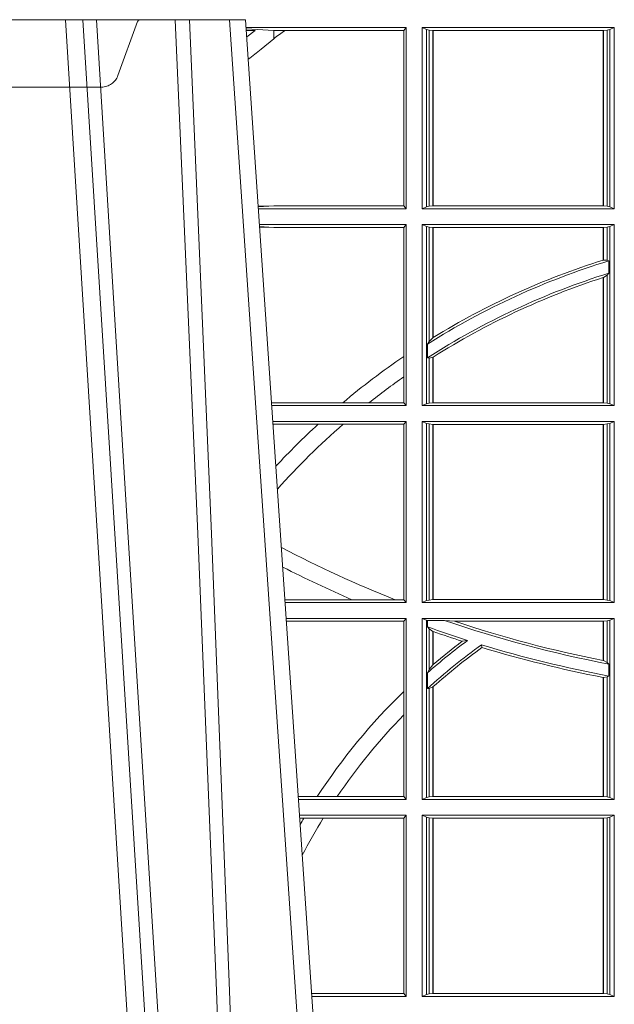
# Model space of a CAD drawing. Units: millimetres. Extents: x 0 to 21000, y 0 to 14850.
# Drawn here: x 4079 to 4181, y 4371 to 4539 of the extents above; entities that cross this region are included whole.
import ezdxf

# ---------------------------------------------------------------- set-up
doc = ezdxf.new("R2010")
doc.units = ezdxf.units.MM
doc.header["$LTSCALE"] = 333.33333
doc.linetypes.add('VERDECKT2', pattern=[4.762499999999999, 3.175, -1.5875])
doc.layers.add('FRW-Rifi ST-B', color=7, linetype='Continuous', lineweight=5, transparency=0.5)

# ---------------------------------------------------------------- blocks, each defined once
blk = doc.blocks.new('ST-Block_UT')
at = {"color": 0, "linetype": 'Continuous'}
for p, q in [((-0.09974999129801176, -2.947132315966883e-09), (-0.1737499922515156, -2.947132315966883e-09)), ((-0.07997974157350995, -0.2914999976421484), (-0.09974999129801176, -2.947132315966883e-09))]:
    blk.add_line(p, q, dxfattribs=at)
at = {"color": 0, "linetype": 'Continuous', "lineweight": 0}
for p, q in [((-0.1304926812649967, -2.947132315966883e-09), (-0.1123765870929958, -0.2914999976421484)), ((-0.1093948498370025, -0.2914999976421484), (-0.1275109589099941, -2.947132315966883e-09)), ((-0.1024822533134966, -2.947132315966883e-09), (-0.08339022249001005, -0.2814999960031344))]:
    blk.add_line(p, q, dxfattribs=at)
for points in [[(-0.1074249833824865, -0.2841802864936369), (-0.1100068479780134, -0.2436380117801491), (-0.114930951595511, -0.1656835704711455), (-0.1201042473319944, -0.08283865746514607), (-0.1251873761420086, -2.947132315966883e-09)], [(-0.1117989286784962, -2.947132315966883e-09), (-0.107911647856497, -0.08773574527762662), (-0.1047423273325023, -0.1656839728021282), (-0.1004690766334875, -0.2814999960031344)], [(-0.09839857518699091, -0.2814999960031344), (-0.1025300338864952, -0.1656839728021282), (-0.1055920809509985, -0.08773574527762662), (-0.1093440964820047, -2.947132315966883e-09)]]:
    blk.add_lwpolyline(points, dxfattribs=at)
blk = doc.blocks.new('ST-Block_SeitGitt')
at = {"color": 0, "linetype": 'Continuous', "lineweight": 0}
for p, q in [((0.3276499971747455, -0.001349996783147844), (0.3003415686188191, -0.001349996783147844)), ((0.3050500020384845, -0.001839297714951726), (0.3003552795725852, -0.001552156240194336)), ((0.3272307381033954, -0.001839297714951726), (0.3276499971747455, -0.001349996783147844)), ((0.3276499971747455, -0.001349996783147844), (0.3276499971747455, -0.03224999504939774)), ((0.3631499983370361, -0.001349996783147844), (0.3303499981761036, -0.001349996783147844)), ((0.3303499981761036, -0.001349996783147844), (0.3303499981761036, -0.03224999504939774)), ((0.3311151504516658, -0.001681316186051163), (0.3303499981761036, -0.001349996783147844)), ((0.3623848497867641, -0.001681316186051163), (0.3631499983370361, -0.001349996783147844)), ((0.3631499983370361, -0.001349996783147844), (0.3631499983370361, -0.03224999504939774)), ((0.3003763046443737, -0.001862157802577258), (0.3018568098545131, -0.001833730617846641)), ((0.3018568098545131, -0.001833730617846641), (0.3004481887910231, -0.002922044686300751)), ((0.3050500020384845, -0.003240829341422113), (0.3028992652893123, -0.005050847314606699)), ((0.3069730192422924, -0.001839297714951726), (0.3050500020384845, -0.001839297714951726)), ((0.3050500020384845, -0.001839297714951726), (0.3050500020384845, -0.003240829341422113)), ((0.3272307381033954, -0.001839297714951726), (0.3069730192422924, -0.001839297714951726)), ((0.3272307381033954, -0.03176069679514626), (0.3272307381033954, -0.001839297714951726)), ((0.3311151504516658, -0.03191867890612343), (0.3311151504516658, -0.001681316186051163)), ((0.3315884113311824, -0.001781554551172349), (0.3311151504516658, -0.001681316186051163)), ((0.3322080090642032, -0.001849246568355056), (0.3315884113311824, -0.001781554551172349)), ((0.3315884113311824, -0.001781554551172349), (0.3315884113311824, -0.03181843879477242)), ((0.3322692602872905, -0.001849246568355056), (0.3322080090642032, -0.001849246568355056)), ((0.3322080090642032, -0.03175074654475907), (0.3322080090642032, -0.001849246568355056)), ((0.3612307362258491, -0.001849246568355056), (0.3322692602872905, -0.001849246568355056)), ((0.3322692602872905, -0.03175074654475907), (0.3322692602872905, -0.001849246568355056)), ((0.3612919874489364, -0.001849246568355056), (0.3612307362258491, -0.001849246568355056)), ((0.3612307362258491, -0.001849246568355056), (0.3612307362258491, -0.03175074654475907)), ((0.3619115851819572, -0.001781554551172349), (0.3612919874489364, -0.001849246568355056)), ((0.3612919874489364, -0.001849246568355056), (0.3612919874489364, -0.03175074654475907)), ((0.3623848497867641, -0.001681316186051163), (0.3619115851819572, -0.001781554551172349)), ((0.3619115851819572, -0.03181843879477242), (0.3619115851819572, -0.001781554551172349)), ((0.3623848497867641, -0.03191867890612343), (0.3623848497867641, -0.001681316186051163)), ((0.3024051890254214, -0.03177679188999605), (0.3042177870869693, -0.03181159543649414)), ((0.3042177870869693, -0.03181159543649414), (0.3024150276771991, -0.03192185667020908)), ((0.3050500020384845, -0.03176069679514626), (0.3042177870869693, -0.03181159543649414)), ((0.3272307381033954, -0.03176069679514626), (0.3050500020384845, -0.03176069679514626)), ((0.3272307381033954, -0.03176069679514626), (0.3276499971747455, -0.03224999504939774)), ((0.3311151504516658, -0.03191867890612343), (0.3303499981761036, -0.03224999504939774)), ((0.3315884113311824, -0.03181843879477242), (0.3311151504516658, -0.03191867890612343)), ((0.3322080090642032, -0.03175074654475907), (0.3315884113311824, -0.03181843879477242)), ((0.3322692602872905, -0.03175074654475907), (0.3322080090642032, -0.03175074654475907)), ((0.3612307362258491, -0.03175074654475907), (0.3322692602872905, -0.03175074654475907)), ((0.3612919874489364, -0.03175074654475907), (0.3612307362258491, -0.03175074654475907)), ((0.3619115851819572, -0.03181843879477242), (0.3612919874489364, -0.03175074654475907)), ((0.3623848497867641, -0.03191867890612343), (0.3619115851819572, -0.03181843879477242)), ((0.3623848497867641, -0.03191867890612343), (0.3631499983370361, -0.03224999504939774)), ((0.3276499971747455, -0.03224999504939774), (0.3024372828326136, -0.03224999504939774)), ((0.3631499983370361, -0.03224999504939774), (0.3303499981761036, -0.03224999504939774)), ((0.3276499971747455, -0.03494999605075577), (0.3026204035702733, -0.03494999605075577)), ((0.3272307381033954, -0.03543929803029755), (0.3276499971747455, -0.03494999605075577)), ((0.3276499971747455, -0.03494999605075577), (0.3276499971747455, -0.06584999385134438)), ((0.3303499981761036, -0.03494999605075577), (0.3303499981761036, -0.06584999385134438)), ((0.3631499983370361, -0.03494999605075577), (0.3303499981761036, -0.03494999605075577)), ((0.3311151504516658, -0.03528131591932038), (0.3303499981761036, -0.03494999605075577)), ((0.3623848497867641, -0.03528131591932038), (0.3631499983370361, -0.03494999605075577)), ((0.3631499983370361, -0.03494999605075577), (0.3631499983370361, -0.06584999385134438)), ((0.3042177870869693, -0.03538839938894967), (0.3026436070892657, -0.03529211745816951)), ((0.3026521759904881, -0.03541846055898645), (0.3042177870869693, -0.03538839938894967)), ((0.3050500020384845, -0.03543929803029755), (0.3042177870869693, -0.03538839938894967)), ((0.3272307381033954, -0.03543929803029755), (0.3050500020384845, -0.03543929803029755)), ((0.3272307381033954, -0.05747636827484826), (0.3272307381033954, -0.03543929803029755)), ((0.3311151504516658, -0.06551867398277977), (0.3311151504516658, -0.03528131591932038)), ((0.3315884113311824, -0.03538155603067139), (0.3311151504516658, -0.03528131591932038)), ((0.3322080090642032, -0.03544924828068474), (0.3315884113311824, -0.03538155603067139)), ((0.3315884113311824, -0.03538155603067139), (0.3315884113311824, -0.05488553318039635)), ((0.3322692602872905, -0.03544924828068474), (0.3322080090642032, -0.03544924828068474)), ((0.3322080090642032, -0.05425631674782494), (0.3322080090642032, -0.03544924828068474)), ((0.3612307362258491, -0.03544924828068474), (0.3322692602872905, -0.03544924828068474)), ((0.3322692602872905, -0.05421867641464928), (0.3322692602872905, -0.03544924828068474)), ((0.3612919874489364, -0.03544924828068474), (0.3612307362258491, -0.03544924828068474)), ((0.3612307362258491, -0.03544924828068474), (0.3612307362258491, -0.04102381738678673)), ((0.3619115851819572, -0.03538155603067139), (0.3612919874489364, -0.03544924828068474)), ((0.3612919874489364, -0.03544924828068474), (0.3612919874489364, -0.04100460233942727)), ((0.3623848497867641, -0.03528131591932038), (0.3619115851819572, -0.03538155603067139)), ((0.3619115851819572, -0.04103037017242173), (0.3619115851819572, -0.03538155603067139)), ((0.3623848497867641, -0.06551867398277977), (0.3623848497867641, -0.03528131591932038)), ((0.3612919874489364, -0.04100460233942727), (0.3619115851819572, -0.04103037017242173)), ((0.3619115851819572, -0.04103037017242173), (0.3622348435223159, -0.04115173640505532)), ((0.3622348435223159, -0.04115173640505532), (0.3622348435223159, -0.04324492114440659)), ((0.3612919874489364, -0.04398320290104607), (0.3619115851819572, -0.04356724816219071)), ((0.3619115851819572, -0.04356724816219071), (0.3622348435223159, -0.04324492114440659)), ((0.3619115851819572, -0.06541844132200936), (0.3619115851819572, -0.04356724816219071)), ((0.3612307362258491, -0.04400289478556374), (0.3612307362258491, -0.06535074534670571)), ((0.3612919874489364, -0.04398320290104607), (0.3612919874489364, -0.06535074534670571)), ((0.3312651529908237, -0.05533717620031098), (0.3315884113311824, -0.05488553318039635)), ((0.3312651529908237, -0.0577080440785096), (0.3312651529908237, -0.05533717620031098)), ((0.3315884113311824, -0.05488553318039635), (0.3322080090642032, -0.05425631674782494)), ((0.3272307381033954, -0.06092759641663292), (0.3272307381033954, -0.05747636827484826)), ((0.3312651529908237, -0.0577080440785096), (0.3315884113311824, -0.0577511717642949)), ((0.3315884113311824, -0.0577511717642949), (0.3322080090642032, -0.05760353105918625)), ((0.3315884113311824, -0.0577511717642949), (0.3315884113311824, -0.06541844132200936)), ((0.3322080090642032, -0.06535074534670571), (0.3322080090642032, -0.05760353105918625)), ((0.3322692602872905, -0.06535074534670571), (0.3322692602872905, -0.05756471353427628)), ((0.3272307381033954, -0.0653606993223832), (0.3272307381033954, -0.06092759641663292)), ((0.3050500020384845, -0.0653606993223832), (0.3046844488119973, -0.0653830550860448)), ((0.3168085232377109, -0.0653606993223832), (0.3050500020384845, -0.0653606993223832)), ((0.3212979897856769, -0.0653606993223832), (0.3168085232377109, -0.0653606993223832)), ((0.3272307381033954, -0.0653606993223832), (0.3212979897856769, -0.0653606993223832)), ((0.3272307381033954, -0.0653606993223832), (0.3276499971747455, -0.06584999385134438)), ((0.3311151504516658, -0.06551867398277977), (0.3303499981761036, -0.06584999385134438)), ((0.3315884113311824, -0.06541844132200936), (0.3311151504516658, -0.06551867398277977)), ((0.3322080090642032, -0.06535074534670571), (0.3315884113311824, -0.06541844132200936)), ((0.3322692602872905, -0.06535074534670571), (0.3322080090642032, -0.06535074534670571)), ((0.3612307362258491, -0.06535074534670571), (0.3322692602872905, -0.06535074534670571)), ((0.3612919874489364, -0.06535074534670571), (0.3612307362258491, -0.06535074534670571)), ((0.3619115851819572, -0.06541844132200936), (0.3612919874489364, -0.06535074534670571)), ((0.3623848497867641, -0.06551867398277977), (0.3619115851819572, -0.06541844132200936)), ((0.3623848497867641, -0.06551867398277977), (0.3631499983370361, -0.06584999385134438)), ((0.3276499971747455, -0.06584999385134438), (0.3047161177525481, -0.06584999385134438)), ((0.3631499983370361, -0.06584999385134438), (0.3303499981761036, -0.06584999385134438)), ((0.3276499971747455, -0.06854999485270241), (0.304899238490151, -0.06854999485270241)), ((0.3272307381033954, -0.06903929683224419), (0.3276499971747455, -0.06854999485270241)), ((0.3276499971747455, -0.06854999485270241), (0.3276499971747455, -0.09944999637858132)), ((0.3303499981761036, -0.06854999485270241), (0.3303499981761036, -0.09944999637858132)), ((0.3631499983370361, -0.06854999485270241), (0.3303499981761036, -0.06854999485270241)), ((0.3311151504516658, -0.06888131472126702), (0.3303499981761036, -0.06854999485270241)), ((0.3623848497867641, -0.06888131472126702), (0.3631499983370361, -0.06854999485270241)), ((0.3631499983370361, -0.06854999485270241), (0.3631499983370361, -0.09944999637858132)), ((0.3050500020384845, -0.06903929683224419), (0.3049319343723766, -0.06903207523205879)), ((0.3126119166612682, -0.06903929683224419), (0.3050500020384845, -0.06903929683224419)), ((0.3168744161725101, -0.06903929683224419), (0.3126119166612682, -0.06903929683224419)), ((0.3272307381033954, -0.06903929683224419), (0.3168744161725101, -0.06903929683224419)), ((0.3272307381033954, -0.09896069439903954), (0.3272307381033954, -0.06903929683224419)), ((0.3315884113311824, -0.06898155483261803), (0.3311151504516658, -0.06888131472126702)), ((0.3311151504516658, -0.09911867651001671), (0.3311151504516658, -0.06888131472126702)), ((0.3322080090642032, -0.06904924335734108), (0.3315884113311824, -0.06898155483261803)), ((0.3315884113311824, -0.06898155483261803), (0.3315884113311824, -0.0990184363986657)), ((0.3322692602872905, -0.06904924335734108), (0.3322080090642032, -0.06904924335734108)), ((0.3322080090642032, -0.09895074787394265), (0.3322080090642032, -0.06904924335734108)), ((0.3612307362258491, -0.06904924335734108), (0.3322692602872905, -0.06904924335734108)), ((0.3322692602872905, -0.09895074787394265), (0.3322692602872905, -0.06904924335734108)), ((0.3612919874489364, -0.06904924335734108), (0.3612307362258491, -0.06904924335734108)), ((0.3612307362258491, -0.06904924335734108), (0.3612307362258491, -0.09895074787394265)), ((0.3619115851819572, -0.06898155483261803), (0.3612919874489364, -0.06904924335734108)), ((0.3612919874489364, -0.06904924335734108), (0.3612919874489364, -0.09895074787394265)), ((0.3623848497867641, -0.06888131472126702), (0.3619115851819572, -0.06898155483261803)), ((0.3619115851819572, -0.0990184363986657), (0.3619115851819572, -0.06898155483261803)), ((0.3623848497867641, -0.09911867651001671), (0.3623848497867641, -0.06888131472126702)), ((0.3183740094304142, -0.09896069439903954), (0.3069617672561264, -0.09896069439903954)), ((0.3257889539003429, -0.09896069439903954), (0.3183740094304142, -0.09896069439903954)), ((0.3272307381033954, -0.09896069439903954), (0.3257889539003429, -0.09896069439903954)), ((0.3272307381033954, -0.09896069439903954), (0.3276499971747455, -0.09944999637858132)), ((0.3311151504516658, -0.09911867651001671), (0.3303499981761036, -0.09944999637858132)), ((0.3315884113311824, -0.0990184363986657), (0.3311151504516658, -0.09911867651001671)), ((0.3322080090642032, -0.09895074787394265), (0.3315884113311824, -0.0990184363986657)), ((0.3322692602872905, -0.09895074787394265), (0.3322080090642032, -0.09895074787394265)), ((0.3612307362258491, -0.09895074787394265), (0.3322692602872905, -0.09895074787394265)), ((0.3612919874489364, -0.09895074787394265), (0.3612307362258491, -0.09895074787394265)), ((0.3619115851819572, -0.0990184363986657), (0.3612919874489364, -0.09895074787394265)), ((0.3623848497867641, -0.09911867651001671), (0.3619115851819572, -0.0990184363986657)), ((0.3623848497867641, -0.09911867651001671), (0.3631499983370361, -0.09944999637858132)), ((0.3276499971747455, -0.09944999637858132), (0.3069949529250664, -0.09944999637858132)), ((0.3631499983370361, -0.09944999637858132), (0.3303499981761036, -0.09944999637858132)), ((0.3276499971747455, -0.1021499973799394), (0.3071780736627261, -0.1021499973799394)), ((0.3272307381033954, -0.1026392993594811), (0.3276499971747455, -0.1021499973799394)), ((0.3276499971747455, -0.1021499973799394), (0.3276499971747455, -0.1330499914552377)), ((0.3303499981761036, -0.1021499973799394), (0.3303499981761036, -0.1330499914552377)), ((0.3631499983370361, -0.1021499973799394), (0.3303499981761036, -0.1021499973799394)), ((0.3311151504516658, -0.102481317248504), (0.3303499981761036, -0.1021499973799394)), ((0.3623848497867641, -0.102481317248504), (0.3631499983370361, -0.1021499973799394)), ((0.3631499983370361, -0.1021499973799394), (0.3631499983370361, -0.1330499914552377)), ((0.3272307381033954, -0.1026392993594811), (0.3072112593316945, -0.1026392993594811)), ((0.3272307381033954, -0.1146128890182183), (0.3272307381033954, -0.1026392993594811)), ((0.3312651529908237, -0.1025130865241692), (0.3311151504516658, -0.102481317248504)), ((0.3311151504516658, -0.1327186790372537), (0.3311151504516658, -0.102481317248504)), ((0.3342049658298549, -0.1025130865241692), (0.3312651529908237, -0.1025130865241692)), ((0.3312651529908237, -0.1036026221777604), (0.3312651529908237, -0.1025130865241692)), ((0.3312651529908237, -0.1036026221777604), (0.3315884113311824, -0.1039415341879533)), ((0.3315884113311824, -0.1039415341879533), (0.3315884113311824, -0.1108884108330415)), ((0.3315884113311824, -0.1039415341879533), (0.3322080090642032, -0.1043811556960748)), ((0.3359135851264057, -0.102649245884578), (0.3342049658298549, -0.1025130865241692)), ((0.3612307362258491, -0.102649245884578), (0.3359135851264057, -0.102649245884578)), ((0.3612919874489364, -0.102649245884578), (0.3612307362258491, -0.102649245884578)), ((0.3612307362258491, -0.102649245884578), (0.3612307362258491, -0.1093266201283143)), ((0.3619115851819572, -0.102581557359855), (0.3612919874489364, -0.102649245884578)), ((0.3612919874489364, -0.102649245884578), (0.3612919874489364, -0.1093385783101724)), ((0.3623848497867641, -0.102481317248504), (0.3619115851819572, -0.102581557359855)), ((0.3619115851819572, -0.1096708891059563), (0.3619115851819572, -0.102581557359855)), ((0.3623848497867641, -0.1327186790372537), (0.3623848497867641, -0.102481317248504)), ((0.3322080090642032, -0.1100790244604752), (0.3322080090642032, -0.1043811556960748)), ((0.3322692602872905, -0.1100267809893296), (0.3322692602872905, -0.1044026208187745)), ((0.3372151792049465, -0.1060643238093064), (0.3381194598972854, -0.1059129205609963)), ((0.3405761845409927, -0.1071143415834115), (0.3404995068907795, -0.1066525993014977)), ((0.3315884113311824, -0.1108884108330415), (0.3322080090642032, -0.1100790244604752)), ((0.3322692622342913, -0.1100267820507383), (0.3322080127840366, -0.1100790224281241)), ((0.3612919874489364, -0.1093385783101724), (0.3619115851819572, -0.1096708891059563)), ((0.3619115851819572, -0.1096708891059563), (0.3622348435223159, -0.1099473354484246)), ((0.3622348435223159, -0.1099473354484246), (0.3622348435223159, -0.1119826925064729)), ((0.3312651529908237, -0.1114518013860391), (0.3315884113311824, -0.1108884108330415)), ((0.3312651529908237, -0.1141374004151032), (0.3312651529908237, -0.1114518013860391)), ((0.3612307362258491, -0.1122187119986222), (0.3612307362258491, -0.132550742950599)), ((0.3612919874489364, -0.1122304988171265), (0.3619115851819572, -0.112136405434768)), ((0.3612919874489364, -0.1122304988171265), (0.3612919874489364, -0.132550742950599)), ((0.3619115851819572, -0.112136405434768), (0.3622348435223159, -0.1119826925064729)), ((0.3619115851819572, -0.1326184389259026), (0.3619115851819572, -0.112136405434768)), ((0.3312651529908237, -0.1141374004151032), (0.3315884113311824, -0.1141285118724511)), ((0.3315884113311824, -0.1141285118724511), (0.3322080090642032, -0.1138505977656052)), ((0.3315884113311824, -0.1141285118724511), (0.3315884113311824, -0.1326184389259026)), ((0.3322080090642032, -0.132550742950599), (0.3322080090642032, -0.1138505977656052)), ((0.3322692622342913, -0.1137957513241474), (0.3322080127840366, -0.113850594352499)), ((0.3322692602872905, -0.132550742950599), (0.3322692602872905, -0.1137957540418313)), ((0.3272307381033954, -0.1186253172423051), (0.3272307381033954, -0.1146128890182183)), ((0.3272307381033954, -0.1325606969262765), (0.3272307381033954, -0.1186253172423051)), ((0.3124708026647625, -0.1325606969262765), (0.3092406024286447, -0.1325606969262765)), ((0.3158780574798641, -0.1325606969262765), (0.3124708026647625, -0.1325606969262765)), ((0.3272307381033954, -0.1325606969262765), (0.3158780574798641, -0.1325606969262765)), ((0.3272307381033954, -0.1325606969262765), (0.3276499971747455, -0.1330499914552377)), ((0.3311151504516658, -0.1327186790372537), (0.3303499981761036, -0.1330499914552377)), ((0.3315884113311824, -0.1326184389259026), (0.3311151504516658, -0.1327186790372537)), ((0.3322080090642032, -0.132550742950599), (0.3315884113311824, -0.1326184389259026)), ((0.3322692602872905, -0.132550742950599), (0.3322080090642032, -0.132550742950599)), ((0.3612307362258491, -0.132550742950599), (0.3322692602872905, -0.132550742950599)), ((0.3612919874489364, -0.132550742950599), (0.3612307362258491, -0.132550742950599)), ((0.3619115851819572, -0.1326184389259026), (0.3612919874489364, -0.132550742950599)), ((0.3623848497867641, -0.1327186790372537), (0.3619115851819572, -0.1326184389259026)), ((0.3623848497867641, -0.1327186790372537), (0.3631499983370361, -0.1330499914552377)), ((0.3276499971747455, -0.1330499914552377), (0.3092737875923035, -0.1330499914552377)), ((0.3631499983370361, -0.1330499914552377), (0.3303499981761036, -0.1330499914552377)), ((0.3276499971747455, -0.1357499924565957), (0.3094569083299348, -0.1357499924565957)), ((0.3272307381033954, -0.1362393018867181), (0.3276499971747455, -0.1357499924565957)), ((0.3276499971747455, -0.1357499924565957), (0.3276499971747455, -0.1666499939824746)), ((0.3303499981761036, -0.1357499924565957), (0.3303499981761036, -0.1666499939824746)), ((0.3631499983370361, -0.1357499924565957), (0.3303499981761036, -0.1357499924565957)), ((0.3311151504516658, -0.1360813197757409), (0.3303499981761036, -0.1357499924565957)), ((0.3623848497867641, -0.1360813197757409), (0.3631499983370361, -0.1357499924565957)), ((0.3631499983370361, -0.1357499924565957), (0.3631499983370361, -0.1666499939824746)), ((0.310184949636465, -0.1362393018867181), (0.3094900945042127, -0.1362393018867181)), ((0.3135021194815693, -0.1362393018867181), (0.310184949636465, -0.1362393018867181)), ((0.3272307381033954, -0.1362393018867181), (0.3135021194815693, -0.1362393018867181)), ((0.3272307381033954, -0.1661606994535134), (0.3272307381033954, -0.1362393018867181)), ((0.3315884113311824, -0.1361815598870919), (0.3311151504516658, -0.1360813197757409)), ((0.3311151504516658, -0.1663186815644906), (0.3311151504516658, -0.1360813197757409)), ((0.3322080090642032, -0.1362492409612344), (0.3315884113311824, -0.1361815598870919)), ((0.3315884113311824, -0.1361815598870919), (0.3315884113311824, -0.1662184414531396)), ((0.3322692602872905, -0.1362492409612344), (0.3322080090642032, -0.1362492409612344)), ((0.3322080090642032, -0.1661507454778359), (0.3322080090642032, -0.1362492409612344)), ((0.3612307362258491, -0.1362492409612344), (0.3322692602872905, -0.1362492409612344)), ((0.3322692602872905, -0.1661507454778359), (0.3322692602872905, -0.1362492409612344)), ((0.3612919874489364, -0.1362492409612344), (0.3612307362258491, -0.1362492409612344)), ((0.3612307362258491, -0.1362492409612344), (0.3612307362258491, -0.1661507454778359)), ((0.3619115851819572, -0.1361815598870919), (0.3612919874489364, -0.1362492409612344)), ((0.3612919874489364, -0.1362492409612344), (0.3612919874489364, -0.1661507454778359)), ((0.3623848497867641, -0.1360813197757409), (0.3619115851819572, -0.1361815598870919)), ((0.3619115851819572, -0.1662184414531396), (0.3619115851819572, -0.1361815598870919)), ((0.3623848497867641, -0.1663186815644906), (0.3623848497867641, -0.1360813197757409)), ((0.3272307381033954, -0.1661606994535134), (0.3115194376012198, -0.1661606994535134)), ((0.3272307381033954, -0.1661606994535134), (0.3276499971747455, -0.1666499939824746)), ((0.3311151504516658, -0.1663186815644906), (0.3303499981761036, -0.1666499939824746)), ((0.3315884113311824, -0.1662184414531396), (0.3311151504516658, -0.1663186815644906)), ((0.3322080090642032, -0.1661507454778359), (0.3315884113311824, -0.1662184414531396)), ((0.3322692602872905, -0.1661507454778359), (0.3322080090642032, -0.1661507454778359)), ((0.3612307362258491, -0.1661507454778359), (0.3322692602872905, -0.1661507454778359)), ((0.3612919874489364, -0.1661507454778359), (0.3612307362258491, -0.1661507454778359)), ((0.3619115851819572, -0.1662184414531396), (0.3612919874489364, -0.1661507454778359)), ((0.3623848497867641, -0.1663186815644906), (0.3619115851819572, -0.1662184414531396)), ((0.3623848497867641, -0.1663186815644906), (0.3631499983370361, -0.1666499939824746)), ((0.3276499971747455, -0.1666499939824746), (0.3115526227648218, -0.1666499939824746)), ((0.3631499983370361, -0.1666499939824746), (0.3303499981761036, -0.1666499939824746))]:
    blk.add_line(p, q, dxfattribs=at)
for points in [[(0.3612919874489364, -0.04100460233942727), (0.3612843319773731, -0.04100700142637947), (0.3612766727805194, -0.04100940423862198), (0.3612690173089561, -0.04101180332557419), (0.3612613618373928, -0.0410142061378167), (0.3612537063658294, -0.04101660895005921), (0.3612460508942661, -0.04101901176230172), (0.3612383916974125, -0.04102141457454422), (0.3612307362258491, -0.04102381738678673)], [(0.3612919874489364, -0.04398320290104607), (0.3612843319773731, -0.04398566531793335), (0.3612766727805194, -0.04398812400953034), (0.3612690173089561, -0.04399058270112732), (0.3612613618373928, -0.04399304511801461), (0.3612537063658294, -0.04399550753490189), (0.3612460508942661, -0.04399796995178917), (0.3612383916974125, -0.04400043236867646), (0.3612307362258491, -0.04400289478556374)], [(0.3322692602872905, -0.05421867641464928), (0.3322616085410175, -0.05422337773100594), (0.3322539493441639, -0.0542280827726529), (0.3322462901473102, -0.05423278781429985), (0.3322386384010372, -0.05423749285594681), (0.3322309792041835, -0.05424219789759377), (0.3322233200073299, -0.05424690293924073), (0.3322156682610569, -0.05425160798088768), (0.3322080090642032, -0.05425631674782494)], [(0.3322692602872905, -0.05756471353427628), (0.3322616085410175, -0.05756956386224488), (0.3322539493441639, -0.05757441419021347), (0.3322462901473102, -0.05757926824347237), (0.3322386384010372, -0.05758411857144097), (0.3322309792041835, -0.05758897262469986), (0.3322233200073299, -0.05759382295266846), (0.3322156682610569, -0.05759867700592736), (0.3322080090642032, -0.05760353105918625)], [(0.3322692602872905, -0.1044026208187745), (0.3322616085410175, -0.1043999386097596), (0.3322539493441639, -0.1043972564007447), (0.3322462901473102, -0.1043945741917298), (0.3322386384010372, -0.1043918919827149), (0.3322309792041835, -0.1043892097737), (0.3322233274579105, -0.1043865201141045), (0.3322156682610569, -0.1043838379050896), (0.3322080090642032, -0.1043811556960748)], [(0.3612919874489364, -0.1093385783101724), (0.3612843319773731, -0.109337088194053), (0.3612766727805194, -0.109335590627353), (0.3612690173089561, -0.109334093060653), (0.3612613618373928, -0.1093326029445336), (0.3612537063658294, -0.1093311053778336), (0.3612460508942661, -0.1093296078111337), (0.3612383954227028, -0.1093281102444337), (0.3612307362258491, -0.1093266201283143)], [(0.3612919874489364, -0.1122304988171265), (0.3612843319773731, -0.112229031052749), (0.3612766727805194, -0.1122275558377908), (0.3612690173089561, -0.1122260806228326), (0.3612613618373928, -0.1122246054078744), (0.3612537063658294, -0.1122231376434968), (0.3612460508942661, -0.1122216624285386), (0.3612383954227028, -0.1122201872135804), (0.3612307362258491, -0.1122187119986222)]]:
    blk.add_lwpolyline(points, dxfattribs=at)
for centre, radius, start, end in [((0.4000000000000057, -0.1314999967481185), 0.1595804391283392, 125.6581070350172, 126.5124707078618), ((0.3999704221252216, -0.1315127420022577), 0.1594221449405972, 127.5095609551561, 128.5087808353459), ((0.4000000000000057, -0.164499996748134), 0.1290000000000001, 107.0228548722014, 122.196748267631), ((0.4000000000000057, -0.164499996748134), 0.1294195608716615, 107.431334737234, 121.556718295181), ((0.4000000000000057, -0.164499996748134), 0.1270000000000008, 107.2993132498986, 122.7666768948826), ((0.4000000000000057, -0.164499996748134), 0.1265804391283394, 107.8352859881685, 122.3493779117041), ((0.4000000000000057, -0.164499996748134), 0.1294195608716614, 124.2132106488497, 130.0012634598), ((0.4000000000000057, -0.164499996748134), 0.1265804391283391, 125.0916158530202, 128.444401845636), ((0.4000000000000057, -0.164499996748134), 0.1294195608716613, 132.4720834879754, 136.9564449926275), ((0.4000000000000057, -0.164499996748134), 0.1265804391283393, 131.04880406806, 138.1701483101591), ((0.4000000000000057, 0.08900000325186852), 0.2020804391283391, 242.3943017880806, 248.4547954351945), ((0.4000000000000057, 0.08900000325186852), 0.2049195608716611, 242.8792330664376, 246.5260639862472), ((0.4000000000000057, 0.08900000325186852), 0.2045000000000018, 250.3598454648403, 252.3865089654448), ((0.4000000000000057, 0.08900000325186852), 0.2025, 251.0396514800496, 259.2517169286732), ((0.4000000000000057, 0.08900000325186852), 0.2020804391283392, 251.5103583660486, 258.9391946399602), ((0.4000000000000057, 0.08900000325186852), 0.2049195608716611, 250.6994449595314, 252.1583330020503), ((0.4000000000000057, -0.1894999967481397), 0.1040000000000008, 126.5130016655361, 131.3694615618365), ((0.4000000000000057, -0.1894999967481397), 0.1020000000000007, 125.6856767164573, 132.3665399180787), ((0.4000000000000057, -0.1894999967481397), 0.1044195608716614, 126.9612322399474, 130.4391663816037), ((0.4000000000000057, -0.1894999967481397), 0.1015804391283393, 125.8024732760636, 131.8182195813417), ((0.4000000000000057, 0.08900000325186852), 0.2045000000000003, 253.0848031763468, 259.3580666140306), ((0.4000000000000057, 0.08900000325186852), 0.2049195608716612, 253.1428791845787, 259.0943316325995), ((0.4000000000000057, -0.1894999967481397), 0.1044195608716615, 134.1782583613758, 146.95528181183), ((0.4000000000000057, -0.1894999967481397), 0.1015804391283395, 135.7556555683415, 145.9072569949618), ((0.4000000000000057, -0.1894999967481397), 0.1044195608716611, 149.3318815480078, 150.0084834187853), ((0.4000000000000057, -0.1894999967481397), 0.1015804391283391, 148.3774941267888, 152.4739330429639)]:
    blk.add_arc(centre, radius, start, end, dxfattribs=at)
blk = doc.blocks.new('ST-Block_UT_Schacht')
at = {"color": 0, "linetype": 'VERDECKT2', "lineweight": 5, "ltscale": 0.1}
blk.add_lwpolyline([(-0.1177138061750043, 3.251869884479675e-09, -0.3152987888776895), (-0.1181836515665111, 0.0003289848898759828), (-0.1215311123906417, 0.009526063681846608, 0.3152987888791577), (-0.1243501902530113, 0.01150000325188216), (-0.149149775176511, 0.01150000325188216, 0.3152987888791579), (-0.1519688457250084, 0.00952607098585645), (-0.1553163129441089, 0.0003289931802044066, -0.3152987888776896), (-0.1557861592544896, 3.251869884479675e-09)], format="xyb", dxfattribs=at)
blk = doc.blocks.new('QuadroControl-ST_1.5_Zul_DN200_o')
at = {"color": 0, "xscale": -1, "rotation": 180}
blk.add_blockref('ST-Block_UT_Schacht', (-1.49444761916584e-05, -0.6814999967481583), dxfattribs=at)
at = {"color": 0}
for name, p in [('ST-Block_SeitGitt', (-0.4000149444761973, -0.6814999967481583)), ('ST-Block_UT', (-1.49444761916584e-05, -0.6814999967481583))]:
    blk.add_blockref(name, p, dxfattribs=at)

msp = doc.modelspace()

# ---------------------------------------------------------------- block references
at = {"layer": 'FRW-Rifi ST-B', "xscale": 1000, "yscale": 1000, "zscale": 1000}
msp.add_blockref('QuadroControl-ST_1.5_Zul_DN200_o', (4217.69908648383, 5220.434844408346), dxfattribs=at)

doc.saveas('drawing.dxf')
